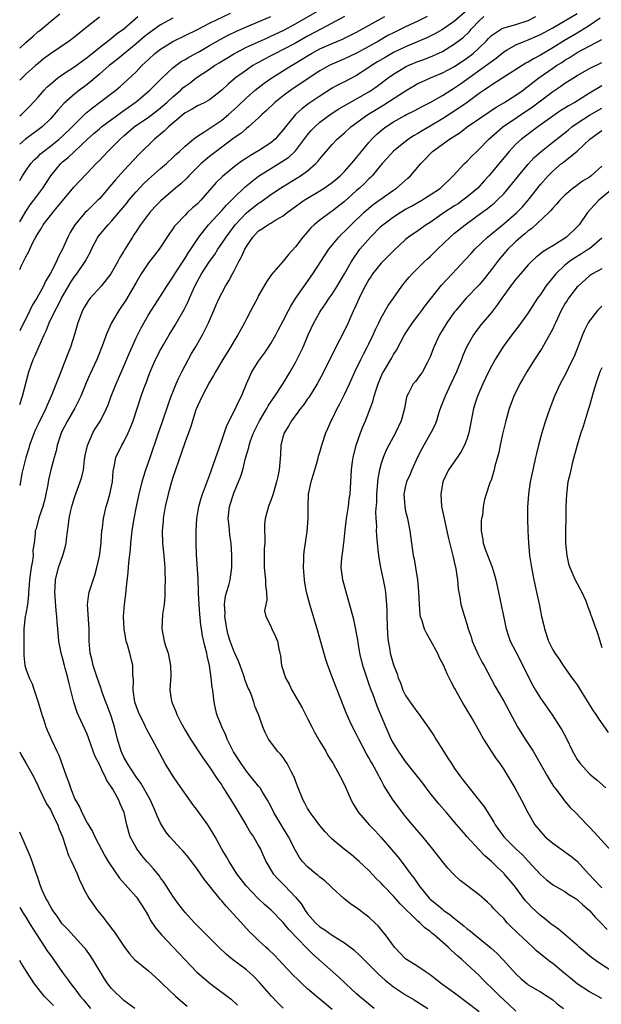
# Model space of a CAD drawing. Units: inches. Extents: x 2562000 to 2565000, y 1554000 to 1557000.
# Drawn here: x 2562000 to 2562095, y 1554152 to 1554313 of the extents above; entities that cross this region are included whole.
import ezdxf

# ---------------------------------------------------------------- set-up
doc = ezdxf.new("R2010")
doc.units = ezdxf.units.IN
doc.header["$MEASUREMENT"] = 0
doc.layers.add('LD25621554_2ft', color=134, linetype='Continuous')

msp = doc.modelspace()

# ---------------------------------------------------------------- linework, layer by layer
at = {"layer": 'LD25621554_2ft'}
for points, elevation in [([(2562000, 1554271.72), (2562000.22, 1554272.22), (2562001, 1554273.77), (2562001.45, 1554274.55), (2562001.63, 1554275), (2562002.22, 1554276.22), (2562002.65, 1554277), (2562003, 1554277.62), (2562003.55, 1554278.45), (2562003.85, 1554279), (2562005, 1554280.51), (2562005.39, 1554281), (2562006.14, 1554281.86), (2562007, 1554282.93), (2562008.85, 1554285.15), (2562009.81, 1554286.19), (2562011, 1554287.41), (2562012.49, 1554289), (2562013, 1554289.52), (2562014.4, 1554291), (2562015, 1554291.58), (2562016.38, 1554293), (2562017, 1554293.55), (2562018.71, 1554295), (2562021, 1554296.58), (2562022.37, 1554297.63), (2562023, 1554298.12), (2562024.01, 1554299), (2562025, 1554299.92), (2562026.28, 1554301), (2562026.65, 1554301.35), (2562027, 1554301.64), (2562027.8, 1554302.2), (2562028.83, 1554303), (2562031, 1554304.44), (2562031.79, 1554305), (2562032.55, 1554305.45), (2562035.04, 1554307), (2562037, 1554308), (2562040.44, 1554309.56), (2562041, 1554309.8), (2562043, 1554310.76), (2562045, 1554311.85), (2562049, 1554314.14)], 7516), ([(2562000, 1554286.25), (2562000.45, 1554287), (2562001, 1554287.84), (2562001.84, 1554289), (2562002.38, 1554289.61), (2562003, 1554290.17), (2562003.41, 1554290.59), (2562003.87, 1554291), (2562005, 1554291.86), (2562006.44, 1554293), (2562007, 1554293.49), (2562008.58, 1554295), (2562009, 1554295.45), (2562010.78, 1554297.22), (2562011.87, 1554298.13), (2562013.05, 1554299), (2562015.67, 1554301), (2562016.39, 1554301.61), (2562017, 1554302.14), (2562019, 1554304.01), (2562019.95, 1554305), (2562020.5, 1554305.5), (2562021, 1554306.01), (2562022.08, 1554307), (2562023, 1554307.7), (2562025, 1554308.93), (2562029, 1554310.91), (2562031, 1554311.93), (2562034.43, 1554313.57)], 7512), ([(2562000, 1554307.86), (2562001, 1554308.78), (2562002.19, 1554309.81), (2562003, 1554310.55), (2562003.26, 1554310.74), (2562005, 1554312.2), (2562006.57, 1554313.44)], 7504), ([(2562073, 1554314.02), (2562071, 1554312.24), (2562069, 1554310.9), (2562067.79, 1554310.21), (2562066.45, 1554309.55), (2562063, 1554308.09), (2562061, 1554307.13), (2562059.65, 1554306.35), (2562058.4, 1554305.6), (2562057.43, 1554305), (2562057, 1554304.69), (2562055, 1554303.4), (2562053, 1554302.35), (2562052.1, 1554301.9), (2562051, 1554301.3), (2562049, 1554300.04), (2562047.2, 1554298.8), (2562046.05, 1554297.95), (2562045, 1554297), (2562043.36, 1554295), (2562043, 1554294.51), (2562042.31, 1554293.69), (2562041.7, 1554293), (2562041, 1554292.4), (2562039, 1554291.07), (2562037.66, 1554290.34), (2562037, 1554289.89), (2562036.45, 1554289.55), (2562035.69, 1554289), (2562035, 1554288.48), (2562033.09, 1554286.91), (2562032.08, 1554285.92), (2562029.56, 1554283), (2562029, 1554282.44), (2562028.23, 1554281.77), (2562027.41, 1554281), (2562027, 1554280.6), (2562025.46, 1554279), (2562025.25, 1554278.75), (2562025, 1554278.35), (2562024.44, 1554277.56), (2562022.76, 1554275), (2562021, 1554272.79), (2562019.84, 1554271), (2562019, 1554269.6), (2562017.31, 1554266.69), (2562017, 1554266.2), (2562016.51, 1554265.49), (2562016.16, 1554265), (2562014.96, 1554263), (2562014.09, 1554261), (2562013.61, 1554259.61), (2562012.57, 1554257), (2562011.44, 1554254.56), (2562010.84, 1554253.16), (2562009.96, 1554251), (2562008.98, 1554249.02), (2562007.81, 1554247), (2562006.79, 1554245), (2562006.66, 1554244.66), (2562006.14, 1554243), (2562005.95, 1554242.05), (2562005.62, 1554241), (2562005.06, 1554239), (2562004.68, 1554237.32), (2562004.57, 1554236.57), (2562004.28, 1554235), (2562004.03, 1554233.97), (2562003.76, 1554233), (2562003.12, 1554231.12), (2562002.67, 1554229.33), (2562002.55, 1554229), (2562002.52, 1554228.52), (2562002.34, 1554227), (2562002.17, 1554225.83), (2562002.18, 1554225), (2562002.09, 1554224.09), (2562001.89, 1554223), (2562001.77, 1554222.23), (2562001.62, 1554221), (2562001.49, 1554219.49), (2562001.46, 1554219), (2562001.45, 1554218.55), (2562001.25, 1554217), (2562001, 1554215.45), (2562000.91, 1554215), (2562000.69, 1554213), (2562000.66, 1554209), (2562000.67, 1554208.67), (2562000.84, 1554207), (2562001, 1554206.45), (2562001.53, 1554205), (2562002.02, 1554204.02), (2562002.37, 1554203), (2562003, 1554201.01), (2562003.59, 1554199), (2562003.93, 1554198.07), (2562004.27, 1554197), (2562004.47, 1554196.47), (2562005.23, 1554194.77), (2562006.05, 1554193), (2562006.36, 1554192.36), (2562007.57, 1554189), (2562007.98, 1554187.98), (2562008.27, 1554187), (2562009, 1554185.18), (2562009.09, 1554185), (2562009.83, 1554183.83), (2562010.16, 1554183), (2562011, 1554181.31), (2562011.87, 1554179.87), (2562012.28, 1554179), (2562013.91, 1554175.91), (2562014.45, 1554175), (2562014.64, 1554174.64), (2562016.29, 1554172.29), (2562019, 1554169.22), (2562019.17, 1554169), (2562020.46, 1554167), (2562021, 1554166.08), (2562021.37, 1554165.37), (2562022.14, 1554164.14), (2562023.12, 1554163), (2562025.06, 1554161), (2562028.94, 1554156.94), (2562029.99, 1554155.99), (2562031.07, 1554155.07), (2562034.51, 1554152.51), (2562035.55, 1554151.55)], 7524), ([(2562057.84, 1554151), (2562055.41, 1554153), (2562055, 1554153.36), (2562053.25, 1554155), (2562052.11, 1554156.11), (2562047.87, 1554159.87), (2562046.85, 1554160.85), (2562043.91, 1554163.91), (2562043, 1554165.04), (2562041.03, 1554167.03), (2562039.97, 1554167.97), (2562038.93, 1554168.93), (2562036.94, 1554171), (2562035.46, 1554173), (2562034.17, 1554175), (2562033.76, 1554175.76), (2562033.02, 1554177), (2562031.93, 1554179), (2562031.59, 1554179.59), (2562031, 1554180.54), (2562030.69, 1554181), (2562029, 1554183.34), (2562028.28, 1554184.28), (2562025.79, 1554187.79), (2562024.97, 1554188.97), (2562023.74, 1554191), (2562021.6, 1554195), (2562021.38, 1554195.38), (2562020.68, 1554196.68), (2562020.54, 1554197), (2562020.15, 1554197.85), (2562019.58, 1554199), (2562019.4, 1554199.4), (2562019, 1554200.44), (2562018.81, 1554201), (2562018.51, 1554203), (2562018.59, 1554204.59), (2562018.48, 1554205.52), (2562018.48, 1554207), (2562017.98, 1554209), (2562017.59, 1554210.41), (2562017.39, 1554211), (2562017.32, 1554211.32), (2562017.03, 1554213), (2562016.94, 1554215), (2562017.1, 1554217), (2562017.32, 1554218.68), (2562017.39, 1554219.39), (2562017.73, 1554222.27), (2562017.81, 1554223.81), (2562018.06, 1554225.94), (2562018.13, 1554227), (2562018.38, 1554229), (2562018.7, 1554231), (2562019.09, 1554233), (2562019.51, 1554235), (2562019.99, 1554237), (2562020.2, 1554237.8), (2562020.58, 1554239), (2562021.29, 1554241), (2562022.63, 1554245), (2562023.27, 1554246.73), (2562024.27, 1554249.73), (2562024.75, 1554251), (2562025, 1554251.64), (2562025.55, 1554253), (2562025.99, 1554254.01), (2562026.47, 1554255), (2562028.05, 1554257.96), (2562028.7, 1554259), (2562029.85, 1554261), (2562030.81, 1554263), (2562031.67, 1554265), (2562032.09, 1554265.91), (2562032.57, 1554267), (2562033.59, 1554269), (2562034.13, 1554269.87), (2562034.71, 1554271), (2562035, 1554271.5), (2562035.79, 1554273), (2562036.23, 1554273.77), (2562036.75, 1554275), (2562037, 1554275.44), (2562038.03, 1554277), (2562039, 1554278.01), (2562039.63, 1554278.37), (2562040.5, 1554279), (2562041, 1554279.29), (2562041.79, 1554279.79), (2562043, 1554280.49), (2562043.65, 1554281), (2562046.45, 1554283), (2562049, 1554284.56), (2562049.68, 1554285), (2562050.47, 1554285.53), (2562051, 1554285.92), (2562051.59, 1554286.41), (2562052.29, 1554287), (2562053, 1554287.71), (2562054.16, 1554289), (2562054.53, 1554289.47), (2562055, 1554289.99), (2562055.79, 1554291), (2562057, 1554292.45), (2562057.49, 1554293), (2562058.25, 1554293.75), (2562059, 1554294.4), (2562059.33, 1554294.67), (2562059.77, 1554295), (2562061, 1554295.8), (2562062.86, 1554296.86), (2562063.13, 1554297), (2562064.39, 1554297.61), (2562065.68, 1554298.32), (2562067, 1554298.99), (2562069, 1554300.12), (2562070.4, 1554301), (2562071, 1554301.36), (2562071.98, 1554302.02), (2562076.62, 1554305.38), (2562077, 1554305.7), (2562077.77, 1554306.23), (2562079, 1554307.27), (2562079.57, 1554307.57), (2562081, 1554308.39), (2562082.47, 1554309), (2562083, 1554309.19), (2562084.26, 1554309.74), (2562085, 1554310.08), (2562087, 1554311.18), (2562091, 1554313.54)], 7530), ([(2562000, 1554279.51), (2562001, 1554281.19), (2562001.73, 1554282.27), (2562002.32, 1554283), (2562003.78, 1554285), (2562004.27, 1554285.73), (2562005.08, 1554287), (2562006.69, 1554289), (2562007, 1554289.28), (2562007.96, 1554290.04), (2562008.92, 1554291), (2562011.08, 1554293), (2562012.11, 1554293.89), (2562013, 1554294.7), (2562013.35, 1554295), (2562016.59, 1554297.41), (2562017, 1554297.68), (2562018.86, 1554299), (2562019, 1554299.11), (2562021.24, 1554301), (2562023.12, 1554302.88), (2562025, 1554304.63), (2562025.46, 1554305), (2562026.35, 1554305.65), (2562027, 1554306.02), (2562027.6, 1554306.4), (2562029.33, 1554307.33), (2562031, 1554308.27), (2562032.73, 1554309.27), (2562034.04, 1554309.96), (2562035.4, 1554310.61), (2562037, 1554311.33), (2562041, 1554313.03)], 7514), ([(2562066.51, 1554313), (2562065, 1554312.24), (2562063, 1554311.32), (2562061, 1554310.38), (2562060.1, 1554309.9), (2562058.57, 1554309), (2562057, 1554308.11), (2562055, 1554307.04), (2562053, 1554306.09), (2562051, 1554305.24), (2562050.52, 1554305), (2562049, 1554304.16), (2562047.24, 1554303), (2562044.28, 1554301), (2562043, 1554300.07), (2562041.66, 1554299), (2562040.31, 1554297.69), (2562039.52, 1554297), (2562039, 1554296.47), (2562037.33, 1554295), (2562037, 1554294.74), (2562036.08, 1554293.92), (2562035, 1554293.19), (2562032.05, 1554291), (2562031, 1554290.18), (2562029.63, 1554289), (2562027.62, 1554287), (2562027.33, 1554286.67), (2562026.3, 1554285.7), (2562025.45, 1554285), (2562023.06, 1554282.94), (2562022.08, 1554281.92), (2562021.23, 1554281), (2562021, 1554280.71), (2562019.72, 1554279), (2562019, 1554277.91), (2562018.65, 1554277.35), (2562018.39, 1554277), (2562017.1, 1554274.9), (2562017, 1554274.71), (2562016.36, 1554273.64), (2562016.04, 1554273), (2562014.88, 1554271), (2562013.31, 1554269), (2562011.5, 1554267), (2562011.28, 1554266.72), (2562011, 1554266.33), (2562010.51, 1554265.49), (2562010.24, 1554265), (2562009.47, 1554263), (2562008.92, 1554261.08), (2562008.27, 1554259), (2562007.92, 1554258.08), (2562006.7, 1554255), (2562006.53, 1554254.53), (2562005.26, 1554251.26), (2562005.15, 1554251), (2562004.46, 1554249.54), (2562004.25, 1554249), (2562003, 1554246.41), (2562002.55, 1554245.45), (2562002.37, 1554245), (2562001.62, 1554243), (2562001.49, 1554242.51), (2562000.99, 1554241), (2562000.35, 1554238.35), (2562000.13, 1554237), (2562000, 1554236.43)], 7522), ([(2562000, 1554249.66), (2562000.43, 1554251), (2562001.49, 1554255), (2562002.2, 1554257), (2562002.47, 1554257.53), (2562003.2, 1554259.2), (2562004.02, 1554261), (2562004.34, 1554261.66), (2562004.81, 1554263), (2562005.78, 1554265), (2562006.24, 1554265.76), (2562006.83, 1554267), (2562007.97, 1554269), (2562008.36, 1554269.64), (2562009, 1554270.61), (2562009.3, 1554271), (2562010.69, 1554273), (2562011, 1554273.61), (2562011.5, 1554274.5), (2562011.73, 1554275), (2562012.77, 1554277), (2562012.86, 1554277.14), (2562014.43, 1554279), (2562015, 1554279.58), (2562016.2, 1554281), (2562017.46, 1554282.54), (2562017.82, 1554283), (2562019, 1554284.41), (2562020.26, 1554285.74), (2562021, 1554286.45), (2562023, 1554288.21), (2562023.94, 1554289), (2562025, 1554290), (2562025.5, 1554290.5), (2562026.08, 1554291), (2562027, 1554291.87), (2562028.36, 1554293), (2562028.72, 1554293.28), (2562030.21, 1554294.22), (2562033, 1554296.08), (2562034.08, 1554297), (2562035, 1554297.83), (2562035.61, 1554298.39), (2562037, 1554299.74), (2562038.46, 1554301), (2562039.88, 1554302.12), (2562041.13, 1554303), (2562044.34, 1554305), (2562045, 1554305.38), (2562046.01, 1554305.99), (2562047, 1554306.62), (2562047.65, 1554307), (2562049, 1554307.72), (2562051, 1554308.59), (2562052.7, 1554309.3), (2562055, 1554310.47), (2562059.61, 1554313)], 7520), ([(2562053.01, 1554313), (2562049.26, 1554311), (2562047, 1554309.83), (2562045, 1554308.69), (2562043, 1554307.61), (2562041.78, 1554307), (2562041, 1554306.58), (2562039.95, 1554306.05), (2562039, 1554305.51), (2562038.66, 1554305.34), (2562038.08, 1554305), (2562037, 1554304.27), (2562035.24, 1554303), (2562034.02, 1554301.98), (2562033, 1554300.97), (2562031, 1554299.43), (2562030.21, 1554299), (2562029.4, 1554298.6), (2562029, 1554298.42), (2562028.13, 1554297.87), (2562027, 1554297.27), (2562025, 1554295.62), (2562024.27, 1554295), (2562023.65, 1554294.35), (2562022.02, 1554293), (2562019.48, 1554290.52), (2562017, 1554287.87), (2562015.63, 1554286.37), (2562015, 1554285.58), (2562013, 1554283.24), (2562012.77, 1554283), (2562011, 1554281.3), (2562010.7, 1554281), (2562009.02, 1554279), (2562008.26, 1554277.74), (2562007.86, 1554277), (2562007.01, 1554275), (2562006.29, 1554273.71), (2562006.01, 1554273), (2562004.98, 1554271), (2562004.22, 1554269.78), (2562003.88, 1554269), (2562002.77, 1554267), (2562002.08, 1554265.92), (2562001.66, 1554265), (2562000, 1554261.66)], 7518), ([(2562000, 1554296.78), (2562000.27, 1554297), (2562001, 1554297.71), (2562001.64, 1554298.36), (2562003, 1554299.86), (2562003.99, 1554301), (2562004.48, 1554301.52), (2562005, 1554301.99), (2562006.21, 1554303), (2562007, 1554303.57), (2562009, 1554304.85), (2562010.23, 1554305.77), (2562011, 1554306.32), (2562011.37, 1554306.63), (2562011.84, 1554307), (2562013, 1554307.94), (2562015, 1554309.49), (2562015.82, 1554310.18), (2562017, 1554311.01), (2562019.27, 1554313)], 7508), ([(2562013, 1554312.9), (2562011, 1554311.32), (2562009, 1554309.7), (2562008.07, 1554309), (2562005.05, 1554306.95), (2562003.89, 1554306.11), (2562003, 1554305.37), (2562002.57, 1554305), (2562001, 1554303.59), (2562000.38, 1554303), (2562000, 1554302.62)], 7506), ([(2562025, 1554312.75), (2562023, 1554311.65), (2562021, 1554310.23), (2562020.32, 1554309.68), (2562019, 1554308.54), (2562015.97, 1554306.03), (2562015, 1554305.3), (2562014.63, 1554305), (2562013, 1554303.59), (2562012.3, 1554303), (2562011.61, 1554302.39), (2562011, 1554301.91), (2562009.75, 1554301), (2562009, 1554300.4), (2562007.19, 1554298.81), (2562006.25, 1554297.75), (2562005.64, 1554297), (2562005, 1554296.32), (2562003.65, 1554295), (2562003, 1554294.49), (2562000.94, 1554293), (2562000, 1554292.19)], 7510), ([(2562043.02, 1554151.02), (2562042.01, 1554152.01), (2562041.09, 1554153), (2562039.19, 1554155.19), (2562038.2, 1554156.2), (2562037, 1554157.27), (2562034.74, 1554159), (2562033.78, 1554159.78), (2562032.48, 1554161), (2562030.47, 1554163), (2562029.75, 1554163.75), (2562028.51, 1554165), (2562027, 1554166.67), (2562025.97, 1554167.97), (2562025, 1554169.33), (2562023.59, 1554171.59), (2562023, 1554172.34), (2562022.74, 1554172.73), (2562021.82, 1554173.82), (2562021, 1554174.71), (2562020.75, 1554175), (2562019.96, 1554175.96), (2562019.16, 1554177), (2562019, 1554177.27), (2562018.05, 1554179), (2562017.79, 1554179.79), (2562017.46, 1554181), (2562017.04, 1554183), (2562016.4, 1554184.4), (2562016.17, 1554185), (2562015.2, 1554186.8), (2562015, 1554187.13), (2562014.21, 1554188.21), (2562013.91, 1554189), (2562013.56, 1554189.56), (2562013, 1554190.85), (2562012.27, 1554192.27), (2562011.99, 1554193), (2562011.21, 1554195.21), (2562011, 1554195.77), (2562010, 1554198), (2562009.36, 1554199.36), (2562008.85, 1554201), (2562008.37, 1554203), (2562008.05, 1554204.05), (2562007.86, 1554205), (2562007.43, 1554206.57), (2562007.3, 1554207), (2562007, 1554208.24), (2562006.82, 1554208.82), (2562006.39, 1554211), (2562006.2, 1554213), (2562006.12, 1554214.12), (2562006.08, 1554215), (2562005.97, 1554215.97), (2562005.72, 1554219), (2562005.77, 1554219.77), (2562005.82, 1554221), (2562006.35, 1554223), (2562007.06, 1554225), (2562007.5, 1554226.5), (2562007.6, 1554227), (2562007.66, 1554227.66), (2562007.97, 1554230.03), (2562008.06, 1554231), (2562008.35, 1554232.35), (2562008.49, 1554233), (2562008.61, 1554233.39), (2562009, 1554234.61), (2562009.2, 1554235.2), (2562009.88, 1554237), (2562010.16, 1554237.84), (2562010.39, 1554239), (2562010.58, 1554240.58), (2562010.7, 1554241.3), (2562011.04, 1554242.96), (2562011.95, 1554245), (2562012.33, 1554245.67), (2562013.18, 1554247), (2562014.19, 1554249), (2562014.43, 1554249.57), (2562014.94, 1554251), (2562015.72, 1554253), (2562016.12, 1554253.88), (2562017, 1554255.93), (2562017.9, 1554258.1), (2562019, 1554260.51), (2562019.81, 1554262.19), (2562021, 1554264.28), (2562023, 1554267.33), (2562024.01, 1554269), (2562025, 1554270.45), (2562025.31, 1554271), (2562027, 1554273.53), (2562027.55, 1554274.45), (2562027.93, 1554275), (2562029.22, 1554277), (2562030.84, 1554279), (2562033, 1554281.31), (2562033.78, 1554282.22), (2562034.56, 1554283), (2562035, 1554283.47), (2562036.8, 1554285.2), (2562039, 1554286.94), (2562041, 1554288.22), (2562042.73, 1554289.27), (2562043.93, 1554290.07), (2562044.91, 1554291), (2562045, 1554291.1), (2562047, 1554293.68), (2562047.6, 1554294.4), (2562048.16, 1554295), (2562049, 1554295.74), (2562050.86, 1554297.14), (2562052.08, 1554297.92), (2562053.33, 1554298.67), (2562055, 1554299.58), (2562057, 1554300.72), (2562057.44, 1554301), (2562058.36, 1554301.65), (2562060.17, 1554303), (2562061, 1554303.58), (2562063, 1554304.79), (2562063.43, 1554305), (2562065, 1554305.67), (2562065.98, 1554306.02), (2562067.42, 1554306.58), (2562069, 1554307.29), (2562071, 1554308.55), (2562072.38, 1554309.62), (2562073.4, 1554310.6), (2562073.73, 1554311), (2562075, 1554312.33), (2562075.76, 1554313)], 7526), ([(2562051, 1554150.84), (2562049, 1554152.52), (2562048.39, 1554153), (2562047, 1554154.19), (2562046.11, 1554155), (2562045.54, 1554155.54), (2562044.55, 1554156.55), (2562042.26, 1554159), (2562041.64, 1554159.64), (2562040.63, 1554160.63), (2562040.19, 1554161), (2562039, 1554162.11), (2562038.06, 1554163), (2562037.53, 1554163.52), (2562036.56, 1554164.56), (2562034.35, 1554167), (2562033.69, 1554167.69), (2562033, 1554168.58), (2562032.8, 1554168.8), (2562031, 1554171.02), (2562030.1, 1554172.1), (2562029, 1554173.71), (2562027.61, 1554175.61), (2562026.67, 1554176.67), (2562026.33, 1554177), (2562024.5, 1554179), (2562023.86, 1554179.86), (2562023.14, 1554181), (2562023, 1554181.24), (2562022.44, 1554182.44), (2562022.24, 1554183), (2562021.33, 1554185), (2562020.23, 1554187), (2562019.78, 1554187.78), (2562019, 1554188.81), (2562017.57, 1554191), (2562017, 1554192.04), (2562016.57, 1554193), (2562015.99, 1554195), (2562015.49, 1554197), (2562015, 1554198.56), (2562014.89, 1554198.89), (2562014.35, 1554200.35), (2562014.07, 1554201), (2562013.52, 1554202.48), (2562013.35, 1554203), (2562013.28, 1554203.28), (2562013, 1554203.96), (2562012.47, 1554205.53), (2562012, 1554207), (2562011.81, 1554207.81), (2562011.51, 1554209), (2562011.35, 1554211), (2562011.34, 1554213), (2562011.07, 1554217), (2562011.29, 1554218.71), (2562011.35, 1554219), (2562012.25, 1554221.75), (2562012.6, 1554223), (2562013, 1554224.87), (2562013.28, 1554227), (2562013.31, 1554227.31), (2562013.43, 1554229), (2562013.5, 1554229.5), (2562013.66, 1554231), (2562014.14, 1554233), (2562014.35, 1554233.65), (2562014.73, 1554235), (2562015.13, 1554237), (2562015.26, 1554238.74), (2562015.44, 1554239.44), (2562015.71, 1554241), (2562016.68, 1554243), (2562017, 1554243.52), (2562017.71, 1554245), (2562018.11, 1554245.89), (2562018.51, 1554247), (2562019.82, 1554251), (2562020.28, 1554252.28), (2562020.68, 1554253.32), (2562021, 1554254.27), (2562021.28, 1554255), (2562022.16, 1554257), (2562023, 1554258.59), (2562023.52, 1554259.52), (2562024.4, 1554261), (2562025.4, 1554262.6), (2562025.62, 1554263), (2562026.84, 1554265.16), (2562027.51, 1554266.49), (2562027.71, 1554267), (2562028.59, 1554269), (2562029, 1554269.79), (2562029.68, 1554271), (2562030.97, 1554273), (2562031.83, 1554274.17), (2562032.34, 1554275), (2562033, 1554275.94), (2562033.69, 1554277), (2562035.19, 1554279), (2562037, 1554280.93), (2562039, 1554282.53), (2562039.29, 1554282.71), (2562041, 1554283.94), (2562042.56, 1554285), (2562043, 1554285.28), (2562045.82, 1554287), (2562047, 1554287.84), (2562048.36, 1554289), (2562048.68, 1554289.32), (2562049, 1554289.76), (2562051, 1554292.12), (2562051.83, 1554293), (2562053, 1554294.01), (2562054.07, 1554295), (2562056.83, 1554297), (2562058.17, 1554297.83), (2562059.43, 1554298.57), (2562063, 1554300.91), (2562065, 1554302.06), (2562065.63, 1554302.37), (2562067.05, 1554303), (2562069, 1554303.8), (2562071, 1554304.87), (2562073, 1554306.23), (2562074.01, 1554307), (2562075, 1554307.9), (2562076.12, 1554309), (2562076.54, 1554309.46), (2562077, 1554309.93), (2562078.63, 1554311), (2562079, 1554311.19), (2562079.23, 1554311.24), (2562081, 1554311.74), (2562083, 1554312.39), (2562084.27, 1554313)], 7528), ([(2562094.77, 1554312.77), (2562093, 1554311.53), (2562092.15, 1554311), (2562091.44, 1554310.56), (2562091, 1554310.32), (2562088.91, 1554309.09), (2562087, 1554307.9), (2562085, 1554306.7), (2562083.87, 1554306.13), (2562083, 1554305.56), (2562082.62, 1554305.38), (2562078.89, 1554303), (2562077, 1554301.81), (2562076.54, 1554301.46), (2562075.83, 1554301), (2562075, 1554300.43), (2562073.05, 1554299), (2562071.85, 1554298.15), (2562069, 1554296.31), (2562067, 1554295.09), (2562065.67, 1554294.33), (2562065, 1554293.92), (2562064.4, 1554293.6), (2562063.49, 1554293), (2562063, 1554292.63), (2562061, 1554291.01), (2562060.06, 1554289.94), (2562059.18, 1554289), (2562057.53, 1554287), (2562057.27, 1554286.73), (2562057, 1554286.5), (2562056.26, 1554285.74), (2562055.46, 1554285), (2562055, 1554284.61), (2562053, 1554282.83), (2562051, 1554281.22), (2562050.66, 1554281), (2562049, 1554279.74), (2562048.08, 1554279), (2562047.52, 1554278.48), (2562047, 1554277.87), (2562046.19, 1554277), (2562045, 1554275.38), (2562043.85, 1554274.15), (2562043, 1554273.04), (2562041.1, 1554270.9), (2562041, 1554270.73), (2562040.29, 1554269.71), (2562039, 1554267.43), (2562038.79, 1554267), (2562038.16, 1554265.84), (2562037.74, 1554265), (2562037, 1554263.62), (2562036.69, 1554263), (2562036.08, 1554261.92), (2562035.59, 1554261), (2562035, 1554260.04), (2562034.39, 1554259), (2562033.16, 1554257), (2562033, 1554256.7), (2562031.97, 1554255), (2562031.64, 1554254.36), (2562031, 1554253.29), (2562029.81, 1554251), (2562029, 1554249.37), (2562028.84, 1554249), (2562028.76, 1554248.76), (2562028.19, 1554247), (2562027.93, 1554246.07), (2562027.55, 1554245), (2562027, 1554243.55), (2562026.38, 1554241.62), (2562025, 1554237.73), (2562024.76, 1554237), (2562024.21, 1554235), (2562023.77, 1554233), (2562023.44, 1554231), (2562023.42, 1554230.58), (2562023.27, 1554229), (2562023.31, 1554227), (2562023.5, 1554225), (2562023.67, 1554223), (2562023.71, 1554222.29), (2562023.74, 1554221), (2562023.69, 1554219.69), (2562023.71, 1554219), (2562023.69, 1554218.31), (2562023.56, 1554217), (2562023.32, 1554215.32), (2562023.18, 1554213), (2562023.56, 1554211), (2562023.8, 1554210.2), (2562024.21, 1554209), (2562024.64, 1554207), (2562024.68, 1554205.32), (2562024.62, 1554204.62), (2562024.53, 1554203), (2562024.8, 1554201.2), (2562024.84, 1554201), (2562024.9, 1554200.9), (2562025, 1554200.64), (2562025.51, 1554199.51), (2562025.65, 1554199), (2562026.32, 1554197.68), (2562027, 1554196.45), (2562027.9, 1554195), (2562029.91, 1554191.91), (2562031, 1554190.41), (2562032.36, 1554188.36), (2562033, 1554187.45), (2562033.16, 1554187.16), (2562033.72, 1554186.28), (2562035, 1554184.18), (2562036.94, 1554180.94), (2562037.7, 1554179.7), (2562038.17, 1554179), (2562039, 1554177.57), (2562039.3, 1554177), (2562040.2, 1554175), (2562041.4, 1554173), (2562042.14, 1554172.14), (2562043.26, 1554171), (2562045, 1554169.18), (2562046, 1554168), (2562046.6, 1554167), (2562047, 1554166.47), (2562048.29, 1554165), (2562049, 1554164.34), (2562049.83, 1554163.83), (2562051, 1554162.95), (2562053, 1554161.73), (2562054.56, 1554160.56), (2562055.6, 1554159.6), (2562056.15, 1554159), (2562057, 1554158.16), (2562058.57, 1554156.57), (2562059.63, 1554155.63), (2562061, 1554154.53), (2562063, 1554153.21), (2562064.38, 1554152.38), (2562065, 1554152.03), (2562066.63, 1554151)], 7532), ([(2562075, 1554150.41), (2562073, 1554151.97), (2562071, 1554153.46), (2562068.86, 1554155), (2562067.83, 1554155.84), (2562067, 1554156.46), (2562066.68, 1554156.68), (2562066.17, 1554157), (2562065, 1554157.82), (2562063.15, 1554159), (2562063, 1554159.12), (2562061.19, 1554161), (2562059.73, 1554163), (2562059.41, 1554163.41), (2562058.5, 1554164.5), (2562057.98, 1554165), (2562057, 1554165.88), (2562055, 1554167.41), (2562054.04, 1554168.04), (2562052.93, 1554168.93), (2562051, 1554170.68), (2562050.68, 1554171), (2562049.82, 1554171.82), (2562049, 1554172.45), (2562048.72, 1554172.72), (2562048.36, 1554173), (2562047, 1554174.13), (2562046.18, 1554175), (2562045.67, 1554175.67), (2562045, 1554176.8), (2562043.9, 1554179), (2562042.8, 1554180.8), (2562041.5, 1554183), (2562041, 1554184.01), (2562040.46, 1554185), (2562039.57, 1554186.43), (2562039.24, 1554187), (2562039.15, 1554187.15), (2562039, 1554187.3), (2562037.64, 1554189), (2562037, 1554189.73), (2562036.13, 1554191), (2562034.92, 1554192.92), (2562033.89, 1554195), (2562033.64, 1554195.64), (2562032.97, 1554197), (2562032.17, 1554199), (2562031.98, 1554199.98), (2562031.74, 1554201), (2562031.5, 1554203), (2562031.43, 1554203.43), (2562031.28, 1554205), (2562030.99, 1554207), (2562030.59, 1554208.59), (2562030.52, 1554209), (2562030.21, 1554210.21), (2562029.86, 1554211.86), (2562029.69, 1554213), (2562029.58, 1554213.58), (2562029.4, 1554215.4), (2562029.27, 1554217), (2562029.17, 1554218.83), (2562029.18, 1554219.18), (2562029.11, 1554221.11), (2562028.86, 1554225.14), (2562028.8, 1554227), (2562028.79, 1554229), (2562028.89, 1554231), (2562029.24, 1554233), (2562029.63, 1554234.37), (2562029.85, 1554235), (2562031, 1554238.05), (2562032.26, 1554241.74), (2562033, 1554243.78), (2562033.81, 1554246.19), (2562035.23, 1554249), (2562035.79, 1554250.21), (2562036.21, 1554251), (2562037.01, 1554253), (2562037.89, 1554255), (2562039, 1554256.73), (2562039.97, 1554258.03), (2562040.63, 1554259), (2562041, 1554259.59), (2562041.79, 1554261), (2562042.21, 1554261.79), (2562043, 1554263.3), (2562043.86, 1554265), (2562044.27, 1554265.73), (2562045.04, 1554266.96), (2562046.42, 1554269), (2562047.83, 1554271), (2562050.48, 1554275), (2562052.09, 1554277), (2562052.54, 1554277.46), (2562053, 1554277.88), (2562054.09, 1554279), (2562056.17, 1554281), (2562056.6, 1554281.4), (2562057.7, 1554282.3), (2562061, 1554284.67), (2562061.5, 1554285), (2562063.38, 1554286.62), (2562063.8, 1554287), (2562065, 1554288.4), (2562065.48, 1554289), (2562066.23, 1554289.77), (2562067, 1554290.61), (2562067.39, 1554291), (2562070.16, 1554293), (2562071.9, 1554294.1), (2562073.06, 1554295), (2562076.59, 1554297.41), (2562077.8, 1554298.2), (2562079, 1554298.9), (2562081, 1554300.16), (2562082.18, 1554301), (2562082.64, 1554301.36), (2562083, 1554301.62), (2562083.75, 1554302.25), (2562084.72, 1554303), (2562087, 1554304.59), (2562087.62, 1554305), (2562088.47, 1554305.53), (2562089, 1554305.89), (2562089.71, 1554306.29), (2562091, 1554307.13), (2562095, 1554309.25)], 7534), ([(2562081, 1554150.54), (2562079.74, 1554151.74), (2562078.36, 1554153), (2562077, 1554154.36), (2562076.3, 1554155), (2562075.66, 1554155.66), (2562075, 1554156.36), (2562073, 1554158.23), (2562072.15, 1554159), (2562071.51, 1554159.51), (2562071, 1554160.01), (2562070.47, 1554160.47), (2562069.96, 1554161), (2562067.68, 1554163), (2562067.29, 1554163.29), (2562067, 1554163.54), (2562066.14, 1554164.14), (2562065.3, 1554165), (2562065, 1554165.26), (2562062.09, 1554168.09), (2562061, 1554169.33), (2562059.38, 1554171), (2562059, 1554171.43), (2562058.2, 1554172.2), (2562057, 1554173.5), (2562055.43, 1554175), (2562055, 1554175.39), (2562054.12, 1554176.12), (2562052.99, 1554177), (2562051, 1554178.63), (2562050.61, 1554179), (2562049.85, 1554179.85), (2562049, 1554180.86), (2562048.55, 1554181.45), (2562047.43, 1554183), (2562047.27, 1554183.27), (2562047, 1554183.67), (2562046.55, 1554184.54), (2562046.26, 1554185), (2562045.32, 1554187.32), (2562045, 1554188.18), (2562044.8, 1554188.8), (2562044.71, 1554189), (2562044.33, 1554189.67), (2562043.65, 1554191), (2562043.41, 1554191.41), (2562043, 1554191.98), (2562042.55, 1554192.55), (2562042.09, 1554193), (2562041, 1554194.5), (2562040.62, 1554195), (2562040.05, 1554196.05), (2562039.67, 1554197), (2562038.96, 1554199), (2562038.37, 1554200.37), (2562038.22, 1554201), (2562037.85, 1554202.15), (2562037.49, 1554203), (2562037.32, 1554203.32), (2562036.75, 1554204.75), (2562036.69, 1554205), (2562036.52, 1554205.48), (2562035.97, 1554207), (2562035.69, 1554207.7), (2562035.13, 1554209), (2562035, 1554209.25), (2562034.34, 1554211), (2562034.02, 1554212.02), (2562033.8, 1554213), (2562033.58, 1554214.42), (2562033.5, 1554215), (2562033.54, 1554215.54), (2562033.45, 1554217), (2562033.62, 1554218.38), (2562034.12, 1554220.12), (2562034.33, 1554221), (2562034.6, 1554223), (2562034.62, 1554225), (2562034.51, 1554227), (2562034.3, 1554228.3), (2562034.17, 1554229.83), (2562034.03, 1554231), (2562034.24, 1554233), (2562034.88, 1554235), (2562035, 1554235.3), (2562035.73, 1554237), (2562036.07, 1554237.93), (2562036.41, 1554239), (2562036.88, 1554240.88), (2562037.4, 1554242.6), (2562037.47, 1554243), (2562037.69, 1554243.69), (2562038.16, 1554245), (2562039.13, 1554247), (2562040.36, 1554249), (2562040.58, 1554249.42), (2562041.38, 1554250.62), (2562041.67, 1554251), (2562043, 1554253.06), (2562044.14, 1554255), (2562045, 1554256.51), (2562045.85, 1554258.15), (2562046.25, 1554259), (2562047.1, 1554261), (2562048.01, 1554263), (2562049, 1554264.73), (2562049.16, 1554265), (2562049.93, 1554266.07), (2562050.54, 1554267), (2562051, 1554267.65), (2562051.83, 1554269), (2562053, 1554270.98), (2562054.16, 1554273), (2562054.48, 1554273.52), (2562055.3, 1554274.7), (2562055.54, 1554275), (2562057.24, 1554277), (2562059, 1554278.75), (2562059.26, 1554279), (2562061, 1554280.32), (2562062.08, 1554281), (2562063, 1554281.55), (2562063.95, 1554282.05), (2562065.64, 1554283), (2562067, 1554283.87), (2562068.68, 1554285), (2562070.76, 1554287), (2562072.63, 1554289), (2562073, 1554289.34), (2562073.8, 1554290.2), (2562074.61, 1554291), (2562075, 1554291.36), (2562076.57, 1554293), (2562078.87, 1554295), (2562083.72, 1554298.28), (2562085, 1554299.26), (2562087, 1554300.76), (2562088.35, 1554301.65), (2562089, 1554302.11), (2562090.39, 1554303), (2562091, 1554303.37), (2562093, 1554304.53), (2562095, 1554305.52)], 7536), ([(2562095, 1554301.7), (2562093, 1554300.53), (2562090.59, 1554299), (2562089.57, 1554298.43), (2562089, 1554298.04), (2562088.35, 1554297.65), (2562087.38, 1554297), (2562084.6, 1554295), (2562081.93, 1554293), (2562081, 1554292.17), (2562079.88, 1554291), (2562076.57, 1554287), (2562075.84, 1554286.16), (2562074.79, 1554285), (2562073, 1554283.51), (2562072.34, 1554283), (2562071.55, 1554282.45), (2562071, 1554282.08), (2562069.29, 1554281), (2562067, 1554279.4), (2562066.35, 1554279), (2562065, 1554278), (2562063.48, 1554277), (2562063, 1554276.61), (2562061, 1554274.74), (2562060.15, 1554273.85), (2562059, 1554272.74), (2562057.61, 1554271), (2562057.37, 1554270.63), (2562057, 1554270.08), (2562056.39, 1554269), (2562055.75, 1554267.75), (2562055.39, 1554267), (2562054.66, 1554265.34), (2562054.49, 1554265), (2562054.04, 1554264.04), (2562053.59, 1554263), (2562053, 1554261.73), (2562052.27, 1554260.27), (2562051.4, 1554258.6), (2562049.41, 1554254.59), (2562048.58, 1554253), (2562047.2, 1554250.8), (2562047, 1554250.55), (2562046.37, 1554249.63), (2562045.85, 1554249), (2562044.35, 1554247), (2562043.87, 1554246.13), (2562043.15, 1554245), (2562043, 1554244.48), (2562042.65, 1554243), (2562042.57, 1554241.43), (2562042.36, 1554239), (2562042.14, 1554237.86), (2562041.94, 1554237), (2562041.46, 1554235.46), (2562041.27, 1554234.73), (2562040.73, 1554233.27), (2562040.6, 1554233), (2562040.06, 1554231), (2562039.96, 1554230.04), (2562039.97, 1554229), (2562040.03, 1554228.03), (2562039.99, 1554227), (2562039.92, 1554226.08), (2562039.89, 1554225), (2562039.89, 1554223), (2562040.04, 1554221.96), (2562040.13, 1554221), (2562040.13, 1554220.13), (2562040.28, 1554219), (2562040.33, 1554217.67), (2562040.15, 1554217), (2562039.96, 1554215.96), (2562040.16, 1554215), (2562041, 1554213.45), (2562041.18, 1554213), (2562041.77, 1554211.77), (2562042.06, 1554211), (2562042.29, 1554209.71), (2562042.48, 1554209), (2562042.58, 1554208.58), (2562042.74, 1554207), (2562043.37, 1554205), (2562043.96, 1554203.96), (2562044.41, 1554203), (2562046.09, 1554200.09), (2562047, 1554198.33), (2562047.67, 1554197), (2562048.13, 1554196.13), (2562049, 1554194.62), (2562049.96, 1554193), (2562050.32, 1554192.32), (2562051.15, 1554191), (2562052.25, 1554189), (2562053, 1554187.51), (2562054.12, 1554185), (2562054.41, 1554184.41), (2562055.18, 1554183.18), (2562055.3, 1554183), (2562057.06, 1554181), (2562058, 1554180), (2562059, 1554178.9), (2562061.73, 1554175.73), (2562062.62, 1554174.62), (2562063.81, 1554173), (2562064.32, 1554172.32), (2562065.2, 1554171), (2562066.86, 1554169), (2562067, 1554168.86), (2562068.03, 1554168.03), (2562069, 1554167.19), (2562069.12, 1554167.12), (2562069.25, 1554167), (2562070.29, 1554166.29), (2562071, 1554165.68), (2562072.49, 1554164.49), (2562073, 1554164.05), (2562073.61, 1554163.61), (2562074.29, 1554163), (2562076.88, 1554160.88), (2562077.94, 1554159.94), (2562078.91, 1554158.91), (2562081, 1554156.62), (2562081.85, 1554155.85), (2562082.83, 1554155), (2562083, 1554154.87), (2562085, 1554153.7), (2562086.09, 1554153), (2562087, 1554152.39), (2562087.75, 1554151.75), (2562088.75, 1554151)], 7538), ([(2562095, 1554152.61), (2562093, 1554153.69), (2562091, 1554155), (2562089.92, 1554155.92), (2562088.83, 1554156.83), (2562087, 1554158.31), (2562086.59, 1554158.59), (2562084.38, 1554160.38), (2562083.74, 1554161), (2562083, 1554161.68), (2562081.3, 1554163.3), (2562081, 1554163.62), (2562080.29, 1554164.29), (2562079.58, 1554165), (2562079, 1554165.66), (2562078.31, 1554166.31), (2562077.66, 1554167), (2562077.34, 1554167.34), (2562077, 1554167.74), (2562076.35, 1554168.35), (2562075, 1554169.54), (2562071.88, 1554171.88), (2562070.85, 1554172.85), (2562069.89, 1554173.89), (2562069, 1554175), (2562067.45, 1554177), (2562065.8, 1554179), (2562064.11, 1554181), (2562063, 1554182.35), (2562062.48, 1554183), (2562060.97, 1554185), (2562059.43, 1554187.43), (2562059, 1554188.28), (2562058.75, 1554188.75), (2562058.63, 1554189), (2562058.2, 1554189.8), (2562057.51, 1554191), (2562057.31, 1554191.31), (2562057, 1554191.91), (2562056.6, 1554192.6), (2562055.35, 1554195), (2562055, 1554195.74), (2562054.31, 1554197), (2562053.89, 1554197.89), (2562053.27, 1554199.27), (2562053, 1554200), (2562051.59, 1554203.59), (2562051.05, 1554205), (2562050.32, 1554207), (2562049.98, 1554207.98), (2562049.52, 1554209.52), (2562048.55, 1554213), (2562047.35, 1554217), (2562046.83, 1554219), (2562046.54, 1554220.54), (2562046.48, 1554221), (2562046.37, 1554222.37), (2562046.33, 1554223), (2562046.39, 1554224.39), (2562046.4, 1554225), (2562046.44, 1554225.56), (2562046.9, 1554228.9), (2562047.06, 1554231), (2562047.06, 1554233), (2562047.14, 1554235), (2562047.55, 1554237), (2562047.9, 1554238.1), (2562048.15, 1554239), (2562048.64, 1554240.64), (2562048.79, 1554241.21), (2562049, 1554241.84), (2562049.33, 1554243), (2562049.99, 1554245), (2562050.28, 1554245.72), (2562050.85, 1554247), (2562051, 1554247.27), (2562051.84, 1554249), (2562052.25, 1554249.75), (2562053, 1554251.28), (2562053.82, 1554253), (2562054.73, 1554255), (2562055.69, 1554257), (2562056.13, 1554257.87), (2562056.74, 1554259), (2562057, 1554259.53), (2562057.71, 1554261), (2562058.09, 1554261.91), (2562058.6, 1554263), (2562059, 1554263.82), (2562060.16, 1554265.84), (2562061, 1554267), (2562062.38, 1554269), (2562063, 1554269.74), (2562063.56, 1554270.44), (2562064.04, 1554271), (2562066.08, 1554273), (2562066.55, 1554273.45), (2562067, 1554273.84), (2562067.6, 1554274.4), (2562068.19, 1554275), (2562070.24, 1554277), (2562071, 1554277.64), (2562072.69, 1554279), (2562075.42, 1554281), (2562076.35, 1554281.65), (2562077.46, 1554282.54), (2562077.96, 1554283), (2562079, 1554284.07), (2562079.81, 1554285), (2562081.42, 1554287), (2562083, 1554288.92), (2562084, 1554290), (2562085.12, 1554291), (2562087, 1554292.51), (2562089.52, 1554294.48), (2562090.15, 1554295), (2562091, 1554295.6), (2562093, 1554296.93), (2562095, 1554298.06)], 7540), ([(2562097, 1554156.84), (2562094.47, 1554158.47), (2562093.32, 1554159.32), (2562091.33, 1554161), (2562091, 1554161.31), (2562087.94, 1554163.94), (2562087, 1554164.59), (2562086.78, 1554164.78), (2562085.67, 1554165.67), (2562085, 1554166.16), (2562083.55, 1554167.55), (2562083, 1554168.13), (2562082.59, 1554168.59), (2562080.76, 1554171), (2562079.1, 1554173), (2562079, 1554173.11), (2562078, 1554174), (2562077, 1554175), (2562075.91, 1554175.91), (2562074.94, 1554176.94), (2562073.05, 1554179), (2562072.09, 1554180.09), (2562071, 1554181.41), (2562069.66, 1554183), (2562068.42, 1554184.42), (2562067.93, 1554185), (2562067, 1554186.14), (2562066.34, 1554187), (2562065.78, 1554187.78), (2562063, 1554191.33), (2562062.32, 1554192.32), (2562061.83, 1554193), (2562061, 1554194.32), (2562060.63, 1554195), (2562059.74, 1554197), (2562058.35, 1554200.35), (2562057.62, 1554202.38), (2562057.38, 1554203), (2562057, 1554204.09), (2562056.75, 1554204.75), (2562056.01, 1554207), (2562055.53, 1554209), (2562055.23, 1554210.77), (2562055.19, 1554211.19), (2562055, 1554212.31), (2562054.89, 1554212.89), (2562054.53, 1554214.53), (2562054.12, 1554216.12), (2562053.4, 1554218.6), (2562052.73, 1554221), (2562052.48, 1554223), (2562052.6, 1554224.6), (2562052.64, 1554225), (2562052.71, 1554225.29), (2562052.93, 1554227), (2562053.15, 1554229.15), (2562053.36, 1554231), (2562053.66, 1554233), (2562053.8, 1554234.2), (2562053.92, 1554235), (2562054.16, 1554239), (2562054.35, 1554240.35), (2562054.45, 1554241), (2562054.93, 1554243), (2562055.62, 1554245), (2562056.01, 1554245.99), (2562056.46, 1554247), (2562057, 1554248.42), (2562057.68, 1554250.32), (2562057.84, 1554251), (2562058.22, 1554252.22), (2562058.5, 1554253), (2562059, 1554254.2), (2562059.24, 1554254.76), (2562059.37, 1554255), (2562060.72, 1554257.28), (2562061, 1554257.79), (2562061.49, 1554258.51), (2562062.82, 1554261), (2562063.68, 1554262.32), (2562064.13, 1554263), (2562065, 1554264.12), (2562065.65, 1554265), (2562066.21, 1554265.79), (2562068.87, 1554269.13), (2562070.59, 1554271), (2562072.74, 1554273.26), (2562073.68, 1554274.32), (2562074.3, 1554275), (2562076.36, 1554277), (2562079, 1554279.15), (2562081.14, 1554281), (2562082.05, 1554281.95), (2562082.99, 1554283), (2562085, 1554285.56), (2562086.24, 1554287), (2562087, 1554287.78), (2562088.44, 1554289), (2562088.76, 1554289.24), (2562091, 1554291.05), (2562093.07, 1554293), (2562095, 1554294.42)], 7542), ([(2562095, 1554288.57), (2562093.26, 1554287), (2562093, 1554286.8), (2562091.89, 1554286.11), (2562090.72, 1554285.28), (2562090.35, 1554285), (2562089, 1554283.86), (2562088.18, 1554283), (2562087.65, 1554282.35), (2562087, 1554281.7), (2562086.69, 1554281.31), (2562086.38, 1554281), (2562083.58, 1554278.42), (2562083, 1554278.02), (2562082.47, 1554277.53), (2562081.82, 1554277), (2562081, 1554276.26), (2562079.7, 1554275), (2562078.45, 1554273.55), (2562078, 1554273), (2562077, 1554271.68), (2562075.82, 1554270.18), (2562075, 1554269.21), (2562072.9, 1554267), (2562071.18, 1554265), (2562071, 1554264.77), (2562069.7, 1554263), (2562068.5, 1554261), (2562067.59, 1554259), (2562067, 1554257.44), (2562066.81, 1554257), (2562066.55, 1554256.55), (2562065.73, 1554255), (2562065.44, 1554254.56), (2562064.59, 1554253.41), (2562064.23, 1554253), (2562063.47, 1554251.47), (2562063.22, 1554251), (2562063.16, 1554250.84), (2562062.82, 1554249), (2562062.28, 1554247), (2562061.34, 1554245), (2562060.27, 1554243), (2562059.84, 1554242.16), (2562059.33, 1554241), (2562059, 1554240.03), (2562058.73, 1554239), (2562058.45, 1554237.55), (2562058.24, 1554235), (2562058.23, 1554233.77), (2562058.1, 1554232.1), (2562058.15, 1554231), (2562058.23, 1554229.77), (2562058.21, 1554229), (2562058.24, 1554228.24), (2562058.35, 1554227), (2562058.52, 1554225.48), (2562058.55, 1554225), (2562058.6, 1554224.6), (2562058.89, 1554223), (2562059.34, 1554221), (2562059.62, 1554219.62), (2562059.72, 1554219), (2562059.75, 1554218.25), (2562059.88, 1554217), (2562059.94, 1554215.94), (2562059.92, 1554215), (2562060.02, 1554212.02), (2562060.14, 1554211), (2562060.41, 1554209.59), (2562060.48, 1554209), (2562061, 1554207.13), (2562061.64, 1554205.64), (2562061.79, 1554205), (2562062.17, 1554204.17), (2562062.54, 1554203), (2562063, 1554202.1), (2562063.73, 1554201), (2562064.28, 1554200.28), (2562065, 1554199.28), (2562065.23, 1554199), (2562066.8, 1554196.8), (2562067.58, 1554195.58), (2562067.9, 1554195), (2562069.16, 1554193), (2562069.9, 1554191.9), (2562070.46, 1554191), (2562071, 1554190.2), (2562071.85, 1554189), (2562072.36, 1554188.36), (2562073.37, 1554187), (2562075.86, 1554183.86), (2562077.4, 1554181.4), (2562077.61, 1554181), (2562079.05, 1554179), (2562081.05, 1554177), (2562082.08, 1554176.08), (2562083.08, 1554175), (2562085, 1554172.87), (2562086.01, 1554172.01), (2562087.12, 1554171.12), (2562089, 1554170.07), (2562089.62, 1554169.62), (2562090.66, 1554169), (2562091, 1554168.77), (2562091.9, 1554167.9), (2562093.01, 1554167), (2562093.92, 1554165.92), (2562094.88, 1554165), (2562095.89, 1554163.89)], 7544), ([(2562098.05, 1554285.95), (2562094.55, 1554283), (2562093.78, 1554282.22), (2562092.71, 1554281), (2562091.3, 1554279), (2562091.16, 1554278.84), (2562091, 1554278.66), (2562089.26, 1554277), (2562088.49, 1554276.49), (2562087, 1554275.59), (2562086.08, 1554275), (2562085.4, 1554274.6), (2562085, 1554274.25), (2562084.29, 1554273.7), (2562083.52, 1554273), (2562083, 1554272.46), (2562081.75, 1554271), (2562081, 1554270.1), (2562080.52, 1554269.48), (2562080.14, 1554269), (2562079, 1554267.43), (2562078.69, 1554267), (2562078.02, 1554265.98), (2562077, 1554264.68), (2562075.31, 1554262.69), (2562074.44, 1554261.56), (2562074.06, 1554261), (2562072.94, 1554259), (2562072.35, 1554257.65), (2562072.11, 1554257), (2562071.29, 1554255), (2562070.38, 1554253), (2562069.43, 1554251), (2562068.74, 1554249.26), (2562068.48, 1554248.48), (2562068.01, 1554247), (2562067.74, 1554246.26), (2562067.12, 1554245), (2562065.96, 1554243), (2562065.62, 1554242.38), (2562064.95, 1554241.05), (2562064.01, 1554239), (2562063.73, 1554238.27), (2562063.15, 1554237), (2562063, 1554236.38), (2562062.7, 1554235), (2562062.84, 1554233), (2562063, 1554232.24), (2562063.29, 1554231), (2562063.68, 1554229), (2562063.83, 1554227.83), (2562064.25, 1554225), (2562064.38, 1554224.38), (2562064.62, 1554223), (2562064.93, 1554221), (2562065.11, 1554219.11), (2562065.19, 1554217), (2562065.33, 1554215.33), (2562065.39, 1554215), (2562065.62, 1554214.38), (2562066.03, 1554213), (2562066.35, 1554212.35), (2562067.08, 1554211.08), (2562068.21, 1554209), (2562068.44, 1554208.44), (2562069.16, 1554207), (2562069.71, 1554205.71), (2562070.37, 1554204.37), (2562071, 1554203.25), (2562071.12, 1554203), (2562072.52, 1554200.52), (2562074.09, 1554197.91), (2562075, 1554196.31), (2562075.44, 1554195.44), (2562075.7, 1554195), (2562076.96, 1554193), (2562077.78, 1554191.78), (2562078.35, 1554191), (2562079, 1554190.03), (2562080.83, 1554187), (2562081.92, 1554185), (2562082.92, 1554183), (2562084.08, 1554181), (2562085, 1554179.88), (2562085.8, 1554179), (2562087, 1554177.98), (2562089.93, 1554175.93), (2562091, 1554175.05), (2562092.85, 1554173), (2562093.89, 1554171.89), (2562094.68, 1554171), (2562095, 1554170.69)], 7546), ([(2562095, 1554276.79), (2562093, 1554275.1), (2562092.87, 1554275), (2562091.73, 1554274.27), (2562090.48, 1554273.52), (2562089.75, 1554273), (2562089, 1554272.38), (2562087.5, 1554271), (2562085.89, 1554269), (2562085, 1554267.63), (2562084.54, 1554267), (2562083, 1554264.64), (2562081.48, 1554262.52), (2562080.32, 1554261), (2562078.88, 1554259), (2562077.62, 1554257), (2562077, 1554255.89), (2562076.55, 1554255), (2562075.6, 1554253), (2562074.73, 1554251), (2562074.32, 1554249.68), (2562074.08, 1554249), (2562073.31, 1554245), (2562073, 1554243.98), (2562072.62, 1554243), (2562072.04, 1554241.96), (2562071.39, 1554241), (2562069.99, 1554239), (2562069.07, 1554237), (2562068.74, 1554235), (2562068.87, 1554233), (2562069.27, 1554231), (2562069.74, 1554229), (2562069.95, 1554227.95), (2562070.62, 1554225.38), (2562070.73, 1554224.73), (2562071, 1554223.66), (2562071.11, 1554223.11), (2562071.2, 1554222.8), (2562071.45, 1554221), (2562071.56, 1554219.56), (2562071.82, 1554218.18), (2562072.01, 1554217), (2562072.25, 1554216.25), (2562072.6, 1554215), (2562073, 1554213.82), (2562073.22, 1554213), (2562073.69, 1554211.69), (2562073.87, 1554211), (2562074.82, 1554208.82), (2562075, 1554208.48), (2562075.49, 1554207.49), (2562075.79, 1554207), (2562077.6, 1554203.6), (2562079, 1554201.16), (2562081.28, 1554197), (2562082.53, 1554195), (2562083.83, 1554193), (2562084.27, 1554192.27), (2562086.08, 1554189), (2562086.42, 1554188.42), (2562087.21, 1554187.21), (2562087.37, 1554187), (2562088.55, 1554185.45), (2562088.93, 1554184.93), (2562089.84, 1554183.84), (2562090.72, 1554183), (2562092.61, 1554181), (2562093, 1554180.62), (2562093.79, 1554179.79), (2562096.65, 1554176.65)], 7548), ([(2562095, 1554271.82), (2562093.52, 1554271), (2562093, 1554270.65), (2562091.14, 1554269), (2562091, 1554268.85), (2562089.58, 1554267), (2562089.34, 1554266.66), (2562089, 1554266.11), (2562088.38, 1554265), (2562087.45, 1554263), (2562087.32, 1554262.68), (2562087, 1554261.98), (2562086.5, 1554261), (2562085.75, 1554259.75), (2562085.21, 1554258.79), (2562084.03, 1554257), (2562082.78, 1554255), (2562082.14, 1554253.86), (2562081.62, 1554253), (2562080.64, 1554251), (2562079.91, 1554249), (2562079.33, 1554247), (2562079, 1554245.66), (2562078.81, 1554244.81), (2562078.43, 1554243), (2562078.2, 1554241.8), (2562077.58, 1554239.58), (2562077.45, 1554239), (2562077, 1554237.46), (2562076.89, 1554237.11), (2562076.82, 1554237), (2562076.7, 1554236.7), (2562076.13, 1554235), (2562075.89, 1554234.11), (2562075.66, 1554233), (2562075.52, 1554231.52), (2562075.4, 1554231), (2562075.35, 1554230.65), (2562075.32, 1554229), (2562075.58, 1554227.58), (2562075.64, 1554227), (2562075.97, 1554226.03), (2562077.1, 1554223.1), (2562077.58, 1554221.58), (2562077.73, 1554221), (2562078.18, 1554219), (2562079.43, 1554213), (2562079.78, 1554211.78), (2562080.08, 1554211), (2562081, 1554209.27), (2562081.12, 1554209), (2562083.77, 1554203.77), (2562084.22, 1554203), (2562085, 1554201.7), (2562086.94, 1554198.94), (2562088.18, 1554197), (2562088.49, 1554196.49), (2562089.18, 1554195.18), (2562090.25, 1554193), (2562090.51, 1554192.51), (2562091, 1554191.66), (2562091.26, 1554191.26), (2562091.46, 1554191), (2562093, 1554189.33), (2562093.38, 1554189), (2562094.28, 1554188.28), (2562095.67, 1554187)], 7550), ([(2562095, 1554265.69), (2562094.33, 1554265), (2562093, 1554263.32), (2562092.79, 1554263), (2562092.21, 1554261.79), (2562091.87, 1554261), (2562091.16, 1554259.16), (2562090.5, 1554257.5), (2562090.26, 1554257), (2562089.52, 1554255.52), (2562089.18, 1554254.82), (2562088.2, 1554253), (2562087.3, 1554251), (2562086.54, 1554249), (2562085.85, 1554247), (2562085.23, 1554245), (2562084.68, 1554243), (2562084.34, 1554241.66), (2562084.2, 1554241), (2562083.76, 1554239), (2562083.34, 1554237), (2562083.04, 1554235), (2562082.9, 1554232.9), (2562082.89, 1554231), (2562082.94, 1554229), (2562083.05, 1554227.05), (2562083.23, 1554225), (2562083.52, 1554223), (2562083.93, 1554221), (2562084.38, 1554219), (2562084.83, 1554216.83), (2562085, 1554215.87), (2562085.17, 1554215), (2562085.54, 1554213.54), (2562085.65, 1554213), (2562086.33, 1554211), (2562087, 1554209.57), (2562087.34, 1554209), (2562088.04, 1554208.04), (2562088.69, 1554207), (2562090.14, 1554205), (2562090.52, 1554204.52), (2562091, 1554203.83), (2562091.33, 1554203.33), (2562093.63, 1554199.63), (2562094.07, 1554199), (2562094.43, 1554198.43), (2562096.05, 1554196.05)], 7552), ([(2562095, 1554255.66), (2562094.7, 1554255), (2562094.03, 1554253), (2562093.6, 1554251.6), (2562093.36, 1554250.64), (2562093, 1554249.43), (2562092.79, 1554248.79), (2562091.95, 1554246.05), (2562091.6, 1554245), (2562090.98, 1554243), (2562090.25, 1554240.25), (2562089.94, 1554239), (2562089.78, 1554238.22), (2562089.5, 1554237), (2562089.24, 1554235), (2562089.17, 1554233), (2562089.14, 1554231.14), (2562089.07, 1554229), (2562089.1, 1554227), (2562089.3, 1554225), (2562089.6, 1554223.6), (2562089.8, 1554223), (2562090.48, 1554221.52), (2562090.78, 1554220.78), (2562091, 1554220.39), (2562091.47, 1554219.47), (2562091.74, 1554219), (2562092.34, 1554217.66), (2562092.61, 1554217), (2562092.7, 1554216.7), (2562093, 1554215.95), (2562093.24, 1554215.24), (2562093.34, 1554215), (2562093.75, 1554213.75), (2562094.3, 1554212.3), (2562095, 1554209.94)], 7554), ([(2562000, 1554192.92), (2562000.32, 1554192.32), (2562001.08, 1554191), (2562002.19, 1554189), (2562003, 1554187.29), (2562003.12, 1554187), (2562004.39, 1554184.39), (2562005, 1554183.5), (2562005.26, 1554183), (2562005.78, 1554181.78), (2562006.2, 1554181), (2562006.39, 1554180.39), (2562006.96, 1554179), (2562007.99, 1554175.99), (2562008.47, 1554175), (2562009.36, 1554173), (2562009.83, 1554171.83), (2562010.25, 1554171), (2562010.48, 1554170.48), (2562011.3, 1554169), (2562012.68, 1554167), (2562013, 1554166.59), (2562013.74, 1554165.74), (2562014.26, 1554165), (2562014.6, 1554164.6), (2562015, 1554164.03), (2562015.46, 1554163.46), (2562017, 1554161.15), (2562017.92, 1554159.92), (2562018.76, 1554159), (2562019, 1554158.77), (2562021, 1554157.14), (2562022.13, 1554156.13), (2562023, 1554155.33), (2562023.32, 1554155), (2562025.42, 1554153), (2562026.26, 1554152.26), (2562027.35, 1554151.35)], 7522), ([(2562018.78, 1554151), (2562017, 1554152.31), (2562015, 1554154.24), (2562014.41, 1554155), (2562013.84, 1554155.84), (2562011.96, 1554159), (2562011.58, 1554159.58), (2562010.73, 1554160.73), (2562010.49, 1554161), (2562007.88, 1554163.88), (2562007, 1554164.78), (2562006.83, 1554165), (2562006.09, 1554166.09), (2562005.39, 1554167), (2562005.26, 1554167.26), (2562005, 1554167.65), (2562004.56, 1554168.56), (2562004.28, 1554169), (2562003.69, 1554170.31), (2562003.41, 1554171), (2562003.31, 1554171.31), (2562003, 1554172.2), (2562002.81, 1554172.81), (2562002.57, 1554173.43), (2562002.05, 1554175), (2562001.77, 1554175.77), (2562000, 1554179.79)], 7520), ([(2562000, 1554167.49), (2562000.57, 1554166.57), (2562001, 1554165.92), (2562001.57, 1554165), (2562002.09, 1554164.09), (2562004.11, 1554161), (2562004.45, 1554160.45), (2562005, 1554159.68), (2562005.51, 1554159), (2562007, 1554156.85), (2562007.79, 1554155.79), (2562008.34, 1554155), (2562009, 1554154.17), (2562009.88, 1554153), (2562010.41, 1554152.41), (2562011.58, 1554151)], 7518), ([(2562005.49, 1554151.49), (2562003.99, 1554153), (2562003, 1554154.23), (2562002.42, 1554155), (2562001.13, 1554157), (2562000.32, 1554158.32), (2562000, 1554158.81)], 7516)]:
    msp.add_lwpolyline(points, dxfattribs=dict(at, elevation=elevation))

doc.saveas('drawing.dxf')
